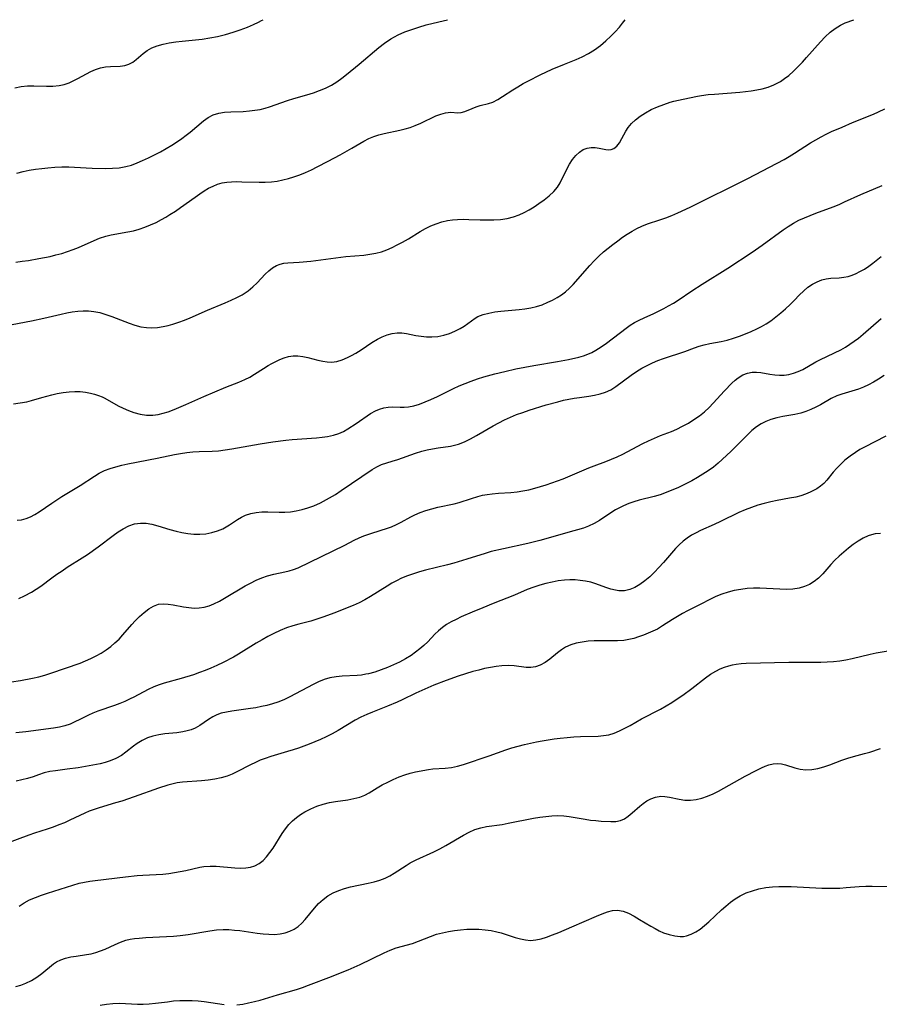
# Model space of a CAD drawing. Extents: x 1843564 to 1851766, y 3198733 to 3199311.
# Drawn here: x 1850754 to 1850993, y 3199037 to 3199311 of the extents above; entities that cross this region are included whole.
import ezdxf

# ---------------------------------------------------------------- set-up
doc = ezdxf.new("R2010")
doc.units = 0

msp = doc.modelspace()

# ---------------------------------------------------------------- linework, layer by layer
at = {"layer": 'Unknown_Line_Type', "color": 0}
for points in [[(1850752.19, 3199226.19, 1908), (1850757.56, 3199227.24, 1908), (1850760.96, 3199227.99, 1908), (1850765.79, 3199229.11, 1908), (1850767.34, 3199229.44, 1908), (1850768.89, 3199229.71, 1908), (1850770.4, 3199229.89, 1908), (1850771.9, 3199229.99, 1908), (1850773.39, 3199229.99, 1908), (1850774.86, 3199229.86, 1908), (1850776.57, 3199229.52, 1908), (1850778.26, 3199229.04, 1908), (1850779.93, 3199228.45, 1908), (1850784.75, 3199226.56, 1908), (1850786.33, 3199226.02, 1908), (1850787.92, 3199225.59, 1908), (1850789.51, 3199225.34, 1908), (1850791.06, 3199225.29, 1908), (1850792.63, 3199225.42, 1908), (1850794.2, 3199225.67, 1908), (1850795.54, 3199225.95, 1908), (1850796.88, 3199226.31, 1908), (1850798.49, 3199226.84, 1908), (1850800.1, 3199227.45, 1908), (1850801.69, 3199228.11, 1908), (1850806.5, 3199230.2, 1908), (1850811.46, 3199232.24, 1908), (1850813.08, 3199232.94, 1908), (1850814.64, 3199233.69, 1908), (1850816.14, 3199234.5, 1908), (1850817, 3199235.03, 1908), (1850817.81, 3199235.6, 1908), (1850819.09, 3199236.68, 1908), (1850820.28, 3199237.84, 1908), (1850822.53, 3199240.19, 1908), (1850823.54, 3199241.15, 1908), (1850824.58, 3199241.99, 1908), (1850825.69, 3199242.65, 1908), (1850826.7, 3199243.03, 1908), (1850827.76, 3199243.27, 1908), (1850828.84, 3199243.4, 1908), (1850831.98, 3199243.54, 1908), (1850835.2, 3199243.84, 1908), (1850845, 3199245.09, 1908), (1850849.99, 3199245.54, 1908), (1850851.69, 3199245.74, 1908), (1850853.35, 3199246.05, 1908), (1850854.88, 3199246.47, 1908), (1850856.37, 3199247.01, 1908), (1850857.84, 3199247.64, 1908), (1850859.29, 3199248.34, 1908), (1850860.71, 3199249.1, 1908), (1850862.37, 3199250.06, 1908), (1850865.61, 3199252.05, 1908), (1850867.18, 3199252.96, 1908), (1850868.62, 3199253.66, 1908), (1850870.11, 3199254.25, 1908), (1850871.64, 3199254.74, 1908), (1850873.21, 3199255.1, 1908), (1850874.62, 3199255.31, 1908), (1850876.04, 3199255.43, 1908), (1850877.59, 3199255.47, 1908), (1850879.16, 3199255.44, 1908), (1850882.31, 3199255.32, 1908), (1850884.22, 3199255.29, 1908), (1850886.13, 3199255.33, 1908), (1850888.01, 3199255.46, 1908), (1850889.86, 3199255.72, 1908), (1850891.64, 3199256.15, 1908), (1850893.14, 3199256.7, 1908), (1850894.59, 3199257.38, 1908), (1850895.99, 3199258.15, 1908), (1850897.36, 3199258.98, 1908), (1850898.69, 3199259.86, 1908), (1850900.17, 3199260.9, 1908), (1850901.56, 3199262, 1908), (1850902.81, 3199263.17, 1908), (1850903.88, 3199264.45, 1908), (1850904.57, 3199265.59, 1908), (1850906.43, 3199269.44, 1908), (1850907.19, 3199270.8, 1908), (1850908.03, 3199272.09, 1908), (1850908.95, 3199273.23, 1908), (1850909.97, 3199274.19, 1908), (1850911.01, 3199274.86, 1908), (1850912.11, 3199275.28, 1908), (1850913.22, 3199275.44, 1908), (1850914.33, 3199275.42, 1908), (1850915.42, 3199275.27, 1908), (1850917.28, 3199274.92, 1908), (1850918.04, 3199274.82, 1908), (1850918.75, 3199274.86, 1908), (1850919.54, 3199275.15, 1908), (1850920.35, 3199275.83, 1908), (1850921.06, 3199276.79, 1908), (1850921.72, 3199277.93, 1908), (1850922.81, 3199279.96, 1908), (1850923.46, 3199280.97, 1908), (1850924.42, 3199282.11, 1908), (1850925.54, 3199283.17, 1908), (1850926.8, 3199284.15, 1908), (1850928.31, 3199285.11, 1908), (1850929.92, 3199285.98, 1908), (1850931.62, 3199286.76, 1908), (1850933.38, 3199287.45, 1908), (1850935.19, 3199288.04, 1908), (1850936.24, 3199288.33, 1908), (1850938.76, 3199288.93, 1908), (1850942.81, 3199289.73, 1908), (1850943.9, 3199289.91, 1908), (1850945.7, 3199290.15, 1908), (1850947.51, 3199290.33, 1908), (1850954.58, 3199290.85, 1908), (1850956.16, 3199291, 1908), (1850957.73, 3199291.2, 1908), (1850959.27, 3199291.45, 1908), (1850960.78, 3199291.77, 1908), (1850962.43, 3199292.26, 1908), (1850964.01, 3199292.88, 1908), (1850964.93, 3199293.34, 1908), (1850965.82, 3199293.85, 1908), (1850967.02, 3199294.63, 1908), (1850968.16, 3199295.5, 1908), (1850969.48, 3199296.69, 1908), (1850971.94, 3199299.19, 1908), (1850973.13, 3199300.47, 1908), (1850976.96, 3199304.81, 1908), (1850978.3, 3199306.23, 1908), (1850979.68, 3199307.51, 1908), (1850981.09, 3199308.59, 1908), (1850982.53, 3199309.46, 1908), (1850983.86, 3199310.09, 1908), (1850986.25, 3199311, 1908)], [(1850752.96, 3199292.07, 1914), (1850754.68, 3199292.4, 1914), (1850756.43, 3199292.57, 1914), (1850758.2, 3199292.61, 1914), (1850761.76, 3199292.5, 1914), (1850763.5, 3199292.51, 1914), (1850765.21, 3199292.68, 1914), (1850766.62, 3199293, 1914), (1850767.99, 3199293.46, 1914), (1850769.33, 3199294.04, 1914), (1850770.48, 3199294.63, 1914), (1850774.07, 3199296.57, 1914), (1850775.4, 3199297.17, 1914), (1850776.74, 3199297.62, 1914), (1850778.13, 3199297.87, 1914), (1850779.52, 3199297.98, 1914), (1850782.23, 3199298.09, 1914), (1850783.5, 3199298.25, 1914), (1850784.67, 3199298.6, 1914), (1850785.71, 3199299.18, 1914), (1850786.67, 3199299.93, 1914), (1850788.6, 3199301.64, 1914), (1850789.68, 3199302.43, 1914), (1850791.04, 3199303.15, 1914), (1850792.55, 3199303.72, 1914), (1850794.18, 3199304.17, 1914), (1850795.89, 3199304.54, 1914), (1850797.66, 3199304.83, 1914), (1850799.48, 3199305.06, 1914), (1850805.03, 3199305.59, 1914), (1850807.18, 3199305.91, 1914), (1850809.31, 3199306.35, 1914), (1850811.47, 3199306.89, 1914), (1850813.6, 3199307.52, 1914), (1850815.63, 3199308.2, 1914), (1850817.61, 3199308.96, 1914), (1850819.31, 3199309.68, 1914), (1850820.65, 3199310.29, 1914), (1850821.56, 3199310.75, 1914), (1850821.95, 3199311, 1914)], [(1850753.21, 3199243.57, 1910), (1850754.97, 3199243.79, 1910), (1850756.74, 3199244.05, 1910), (1850759.64, 3199244.54, 1910), (1850762.73, 3199245.17, 1910), (1850764.37, 3199245.56, 1910), (1850765.99, 3199246, 1910), (1850767.58, 3199246.49, 1910), (1850769.15, 3199247.05, 1910), (1850770.64, 3199247.66, 1910), (1850775.01, 3199249.62, 1910), (1850776.48, 3199250.2, 1910), (1850778.19, 3199250.76, 1910), (1850779.71, 3199251.13, 1910), (1850784.34, 3199251.96, 1910), (1850785.89, 3199252.3, 1910), (1850787.49, 3199252.75, 1910), (1850789.08, 3199253.29, 1910), (1850790.64, 3199253.92, 1910), (1850792.19, 3199254.63, 1910), (1850793.71, 3199255.4, 1910), (1850794.89, 3199256.07, 1910), (1850796.06, 3199256.78, 1910), (1850797.56, 3199257.75, 1910), (1850799.03, 3199258.76, 1910), (1850803.04, 3199261.67, 1910), (1850804.33, 3199262.56, 1910), (1850805.61, 3199263.41, 1910), (1850806.82, 3199264.11, 1910), (1850808.04, 3199264.73, 1910), (1850809.28, 3199265.24, 1910), (1850810.55, 3199265.6, 1910), (1850811.84, 3199265.81, 1910), (1850813.22, 3199265.92, 1910), (1850814.63, 3199265.95, 1910), (1850816.07, 3199265.94, 1910), (1850820.89, 3199265.81, 1910), (1850822.58, 3199265.83, 1910), (1850824.26, 3199265.93, 1910), (1850825.86, 3199266.12, 1910), (1850827.44, 3199266.41, 1910), (1850829.01, 3199266.79, 1910), (1850830.56, 3199267.26, 1910), (1850832.19, 3199267.86, 1910), (1850833.8, 3199268.54, 1910), (1850835.39, 3199269.28, 1910), (1850836.96, 3199270.06, 1910), (1850840.09, 3199271.68, 1910), (1850843.4, 3199273.45, 1910), (1850846.64, 3199275.23, 1910), (1850850.02, 3199277.18, 1910), (1850851.4, 3199277.92, 1910), (1850852.81, 3199278.55, 1910), (1850854.19, 3199279.01, 1910), (1850855.62, 3199279.35, 1910), (1850860.01, 3199280.25, 1910), (1850861.46, 3199280.61, 1910), (1850862.89, 3199281.04, 1910), (1850864.28, 3199281.53, 1910), (1850865.8, 3199282.18, 1910), (1850870.04, 3199284.22, 1910), (1850871.37, 3199284.76, 1910), (1850872.66, 3199285.11, 1910), (1850873.42, 3199285.22, 1910), (1850874.15, 3199285.25, 1910), (1850876.14, 3199285.13, 1910), (1850877.08, 3199285.18, 1910), (1850878.06, 3199285.44, 1910), (1850880.09, 3199286.33, 1910), (1850881.18, 3199286.77, 1910), (1850882.3, 3199287.09, 1910), (1850884.67, 3199287.67, 1910), (1850885.88, 3199288.09, 1910), (1850887.24, 3199288.76, 1910), (1850888.59, 3199289.61, 1910), (1850891.39, 3199291.5, 1910), (1850892.8, 3199292.37, 1910), (1850894.27, 3199293.22, 1910), (1850895.78, 3199294.03, 1910), (1850899, 3199295.64, 1910), (1850902.39, 3199297.2, 1910), (1850905.83, 3199298.65, 1910), (1850909.08, 3199299.94, 1910), (1850910.73, 3199300.69, 1910), (1850912.44, 3199301.57, 1910), (1850914.13, 3199302.61, 1910), (1850915.76, 3199303.8, 1910), (1850917.27, 3199305.08, 1910), (1850918.66, 3199306.38, 1910), (1850919.89, 3199307.64, 1910), (1850921.07, 3199308.95, 1910), (1850921.96, 3199310.01, 1910), (1850922.7, 3199311, 1910)], [(1850753.48, 3199268.33, 1912), (1850755.22, 3199268.75, 1912), (1850756.95, 3199269.11, 1912), (1850758.69, 3199269.41, 1912), (1850760.4, 3199269.64, 1912), (1850762.11, 3199269.82, 1912), (1850764.04, 3199269.97, 1912), (1850765.97, 3199270.06, 1912), (1850767.9, 3199270.07, 1912), (1850769.55, 3199270.01, 1912), (1850774.46, 3199269.72, 1912), (1850778.15, 3199269.65, 1912), (1850780.06, 3199269.68, 1912), (1850781.94, 3199269.83, 1912), (1850783.79, 3199270.14, 1912), (1850785.36, 3199270.57, 1912), (1850786.9, 3199271.14, 1912), (1850788.43, 3199271.79, 1912), (1850790.09, 3199272.55, 1912), (1850791.75, 3199273.37, 1912), (1850793.39, 3199274.23, 1912), (1850795.01, 3199275.13, 1912), (1850796.61, 3199276.08, 1912), (1850798.15, 3199277.08, 1912), (1850799.38, 3199277.94, 1912), (1850800.57, 3199278.84, 1912), (1850801.72, 3199279.76, 1912), (1850805.42, 3199282.87, 1912), (1850806.73, 3199283.8, 1912), (1850808.12, 3199284.53, 1912), (1850809.64, 3199285.01, 1912), (1850811.26, 3199285.26, 1912), (1850812.95, 3199285.39, 1912), (1850816.44, 3199285.5, 1912), (1850818.22, 3199285.61, 1912), (1850819.67, 3199285.8, 1912), (1850821.11, 3199286.06, 1912), (1850822.53, 3199286.41, 1912), (1850823.73, 3199286.78, 1912), (1850828.71, 3199288.56, 1912), (1850830.51, 3199289.1, 1912), (1850834.15, 3199290.08, 1912), (1850835.96, 3199290.63, 1912), (1850837.67, 3199291.26, 1912), (1850839.34, 3199291.99, 1912), (1850840.96, 3199292.82, 1912), (1850842.51, 3199293.76, 1912), (1850843.84, 3199294.71, 1912), (1850845.12, 3199295.72, 1912), (1850848.66, 3199298.65, 1912), (1850854.18, 3199303.3, 1912), (1850855.69, 3199304.48, 1912), (1850857.48, 3199305.66, 1912), (1850859.55, 3199306.77, 1912), (1850861.42, 3199307.59, 1912), (1850863.36, 3199308.3, 1912), (1850865.3, 3199308.93, 1912), (1850867.33, 3199309.53, 1912), (1850870.8, 3199310.43, 1912), (1850873.27, 3199311, 1912)], [(1850752.59, 3199204.14, 1906), (1850756.23, 3199204.73, 1906), (1850757.6, 3199205.06, 1906), (1850760.39, 3199205.89, 1906), (1850763.22, 3199206.65, 1906), (1850764.67, 3199206.98, 1906), (1850766.33, 3199207.29, 1906), (1850768, 3199207.51, 1906), (1850769.65, 3199207.6, 1906), (1850771.11, 3199207.54, 1906), (1850772.54, 3199207.37, 1906), (1850773.95, 3199207.11, 1906), (1850775.08, 3199206.84, 1906), (1850776.18, 3199206.5, 1906), (1850777.23, 3199206.09, 1906), (1850777.98, 3199205.71, 1906), (1850781.67, 3199203.63, 1906), (1850783.09, 3199202.9, 1906), (1850784.54, 3199202.25, 1906), (1850786.03, 3199201.7, 1906), (1850787.78, 3199201.23, 1906), (1850789.54, 3199200.97, 1906), (1850791.31, 3199200.96, 1906), (1850792.74, 3199201.16, 1906), (1850794.17, 3199201.51, 1906), (1850795.61, 3199201.97, 1906), (1850797.24, 3199202.58, 1906), (1850800.51, 3199203.96, 1906), (1850805.47, 3199206.18, 1906), (1850808.56, 3199207.53, 1906), (1850811.64, 3199208.77, 1906), (1850815.21, 3199210.13, 1906), (1850816.93, 3199210.9, 1906), (1850818.25, 3199211.61, 1906), (1850819.54, 3199212.39, 1906), (1850822.07, 3199214.02, 1906), (1850823.34, 3199214.8, 1906), (1850824.42, 3199215.4, 1906), (1850825.51, 3199215.96, 1906), (1850826.6, 3199216.46, 1906), (1850827.83, 3199216.95, 1906), (1850829.06, 3199217.32, 1906), (1850830.29, 3199217.53, 1906), (1850831.66, 3199217.54, 1906), (1850833.05, 3199217.35, 1906), (1850834.44, 3199217.05, 1906), (1850837.21, 3199216.32, 1906), (1850838.58, 3199215.99, 1906), (1850839.8, 3199215.8, 1906), (1850841.01, 3199215.75, 1906), (1850842.48, 3199215.95, 1906), (1850843.94, 3199216.39, 1906), (1850845.41, 3199217, 1906), (1850846.59, 3199217.58, 1906), (1850847.76, 3199218.23, 1906), (1850849.27, 3199219.19, 1906), (1850852.24, 3199221.22, 1906), (1850853.75, 3199222.14, 1906), (1850855.1, 3199222.82, 1906), (1850856.47, 3199223.36, 1906), (1850857.87, 3199223.73, 1906), (1850859.28, 3199223.89, 1906), (1850860.54, 3199223.86, 1906), (1850861.82, 3199223.68, 1906), (1850864.41, 3199223.18, 1906), (1850865.89, 3199222.94, 1906), (1850867.39, 3199222.78, 1906), (1850868.89, 3199222.74, 1906), (1850870.56, 3199222.89, 1906), (1850872.2, 3199223.22, 1906), (1850873.8, 3199223.7, 1906), (1850875.33, 3199224.32, 1906), (1850876.77, 3199225.07, 1906), (1850877.86, 3199225.78, 1906), (1850879.91, 3199227.26, 1906), (1850880.92, 3199227.95, 1906), (1850881.72, 3199228.41, 1906), (1850883.15, 3199228.99, 1906), (1850884.71, 3199229.41, 1906), (1850886.37, 3199229.7, 1906), (1850888.1, 3199229.93, 1906), (1850893.16, 3199230.38, 1906), (1850894.8, 3199230.56, 1906), (1850896.42, 3199230.81, 1906), (1850898, 3199231.18, 1906), (1850899.62, 3199231.73, 1906), (1850901.19, 3199232.4, 1906), (1850902.48, 3199233.02, 1906), (1850903.74, 3199233.71, 1906), (1850904.94, 3199234.48, 1906), (1850906.09, 3199235.33, 1906), (1850907.18, 3199236.32, 1906), (1850908.22, 3199237.38, 1906), (1850912.83, 3199242.61, 1906), (1850914.08, 3199243.96, 1906), (1850915.38, 3199245.26, 1906), (1850916.62, 3199246.39, 1906), (1850917.91, 3199247.47, 1906), (1850919.24, 3199248.51, 1906), (1850920.59, 3199249.51, 1906), (1850921.96, 3199250.47, 1906), (1850923.25, 3199251.33, 1906), (1850924.57, 3199252.14, 1906), (1850925.91, 3199252.89, 1906), (1850927.28, 3199253.55, 1906), (1850928.92, 3199254.19, 1906), (1850932.28, 3199255.32, 1906), (1850933.97, 3199255.92, 1906), (1850935.66, 3199256.57, 1906), (1850937.34, 3199257.28, 1906), (1850940.77, 3199258.89, 1906), (1850956.75, 3199266.84, 1906), (1850966.84, 3199272.13, 1906), (1850968.23, 3199272.92, 1906), (1850969.75, 3199273.84, 1906), (1850974.21, 3199276.73, 1906), (1850975.67, 3199277.62, 1906), (1850977.15, 3199278.45, 1906), (1850978.6, 3199279.19, 1906), (1850980.09, 3199279.87, 1906), (1850983, 3199281.15, 1906), (1850985.86, 3199282.36, 1906), (1850991.7, 3199284.7, 1906), (1850993.14, 3199285.35, 1906), (1850994.87, 3199286.23, 1906)], [(1850753.55, 3199171.77, 1904), (1850754.82, 3199171.91, 1904), (1850756.08, 3199172.25, 1904), (1850757.32, 3199172.75, 1904), (1850758.53, 3199173.38, 1904), (1850759.65, 3199174.07, 1904), (1850763.21, 3199176.52, 1904), (1850765.98, 3199178.33, 1904), (1850768.78, 3199180.08, 1904), (1850771.06, 3199181.46, 1904), (1850775.06, 3199184.04, 1904), (1850776.42, 3199184.84, 1904), (1850777.84, 3199185.56, 1904), (1850779.39, 3199186.17, 1904), (1850781, 3199186.67, 1904), (1850782.65, 3199187.1, 1904), (1850784.33, 3199187.47, 1904), (1850792.52, 3199189.08, 1904), (1850797.37, 3199190.08, 1904), (1850798.99, 3199190.38, 1904), (1850800.72, 3199190.61, 1904), (1850802.46, 3199190.77, 1904), (1850804.21, 3199190.86, 1904), (1850807.79, 3199190.98, 1904), (1850809.58, 3199191.09, 1904), (1850811.43, 3199191.31, 1904), (1850813.28, 3199191.61, 1904), (1850821.11, 3199193.06, 1904), (1850824.68, 3199193.61, 1904), (1850828.25, 3199194.05, 1904), (1850830.04, 3199194.22, 1904), (1850836.85, 3199194.69, 1904), (1850838.39, 3199194.84, 1904), (1850839.9, 3199195.05, 1904), (1850841.51, 3199195.4, 1904), (1850843.06, 3199195.9, 1904), (1850844.31, 3199196.48, 1904), (1850845.52, 3199197.15, 1904), (1850847.84, 3199198.66, 1904), (1850851.88, 3199201.42, 1904), (1850853.19, 3199202.18, 1904), (1850854.36, 3199202.69, 1904), (1850855.56, 3199203.06, 1904), (1850856.78, 3199203.26, 1904), (1850857.88, 3199203.3, 1904), (1850860.11, 3199203.22, 1904), (1850861.23, 3199203.22, 1904), (1850862.37, 3199203.31, 1904), (1850863.91, 3199203.61, 1904), (1850865.48, 3199204.08, 1904), (1850867.06, 3199204.68, 1904), (1850868.66, 3199205.36, 1904), (1850870.45, 3199206.2, 1904), (1850874.93, 3199208.41, 1904), (1850876.46, 3199209.12, 1904), (1850878.16, 3199209.84, 1904), (1850879.88, 3199210.5, 1904), (1850881.63, 3199211.11, 1904), (1850883.4, 3199211.66, 1904), (1850886.41, 3199212.48, 1904), (1850889.19, 3199213.14, 1904), (1850892.3, 3199213.84, 1904), (1850897.28, 3199214.82, 1904), (1850903.8, 3199215.91, 1904), (1850906.91, 3199216.49, 1904), (1850909.75, 3199217.1, 1904), (1850911.05, 3199217.47, 1904), (1850912.24, 3199217.92, 1904), (1850913.4, 3199218.45, 1904), (1850914.53, 3199219.07, 1904), (1850916.03, 3199220.02, 1904), (1850917.48, 3199221.05, 1904), (1850922.92, 3199225.21, 1904), (1850924.08, 3199226.01, 1904), (1850925.28, 3199226.76, 1904), (1850926.58, 3199227.45, 1904), (1850927.91, 3199228.09, 1904), (1850930.63, 3199229.32, 1904), (1850933.39, 3199230.66, 1904), (1850934.75, 3199231.39, 1904), (1850936.09, 3199232.17, 1904), (1850937.39, 3199232.99, 1904), (1850941.23, 3199235.58, 1904), (1850944.07, 3199237.45, 1904), (1850951.18, 3199241.91, 1904), (1850957.95, 3199246.33, 1904), (1850960.78, 3199248.27, 1904), (1850966.61, 3199252.53, 1904), (1850968.04, 3199253.5, 1904), (1850969.51, 3199254.41, 1904), (1850971, 3199255.2, 1904), (1850972.52, 3199255.91, 1904), (1850974.08, 3199256.57, 1904), (1850975.67, 3199257.19, 1904), (1850980.53, 3199258.99, 1904), (1850982.14, 3199259.64, 1904), (1850983.67, 3199260.3, 1904), (1850988.22, 3199262.37, 1904), (1850994.11, 3199264.86, 1904)], [(1850754.02, 3199149.99, 1902), (1850755.6, 3199150.72, 1902), (1850757.54, 3199151.76, 1902), (1850758.86, 3199152.58, 1902), (1850760.15, 3199153.45, 1902), (1850763.19, 3199155.72, 1902), (1850764.61, 3199156.74, 1902), (1850766.05, 3199157.73, 1902), (1850767.52, 3199158.68, 1902), (1850771.67, 3199161.27, 1902), (1850773.15, 3199162.27, 1902), (1850776.07, 3199164.37, 1902), (1850780.24, 3199167.57, 1902), (1850781.62, 3199168.55, 1902), (1850783.03, 3199169.42, 1902), (1850784.59, 3199170.19, 1902), (1850786.2, 3199170.73, 1902), (1850787.84, 3199170.99, 1902), (1850789.44, 3199170.94, 1902), (1850791.07, 3199170.66, 1902), (1850792.71, 3199170.23, 1902), (1850796.06, 3199169.19, 1902), (1850797.78, 3199168.7, 1902), (1850799.41, 3199168.33, 1902), (1850801.06, 3199168.05, 1902), (1850802.71, 3199167.89, 1902), (1850804.34, 3199167.86, 1902), (1850806.03, 3199168.01, 1902), (1850807.68, 3199168.32, 1902), (1850809.27, 3199168.79, 1902), (1850810.77, 3199169.41, 1902), (1850811.72, 3199169.92, 1902), (1850812.64, 3199170.48, 1902), (1850814.83, 3199171.97, 1902), (1850815.93, 3199172.65, 1902), (1850817.07, 3199173.21, 1902), (1850818.52, 3199173.67, 1902), (1850820.05, 3199173.95, 1902), (1850821.63, 3199174.08, 1902), (1850823.25, 3199174.11, 1902), (1850826.42, 3199174, 1902), (1850827.97, 3199173.98, 1902), (1850829.58, 3199174.1, 1902), (1850831.21, 3199174.36, 1902), (1850832.83, 3199174.74, 1902), (1850834.43, 3199175.22, 1902), (1850836.05, 3199175.82, 1902), (1850837.93, 3199176.63, 1902), (1850838.81, 3199177.06, 1902), (1850840.46, 3199177.96, 1902), (1850842.09, 3199178.95, 1902), (1850843.68, 3199180, 1902), (1850852.26, 3199185.85, 1902), (1850853.57, 3199186.63, 1902), (1850854.89, 3199187.26, 1902), (1850856.37, 3199187.76, 1902), (1850857.89, 3199188.19, 1902), (1850859.47, 3199188.69, 1902), (1850864.39, 3199190.42, 1902), (1850866.09, 3199190.94, 1902), (1850867.58, 3199191.32, 1902), (1850869.09, 3199191.63, 1902), (1850870.63, 3199191.89, 1902), (1850874.11, 3199192.39, 1902), (1850875.24, 3199192.63, 1902), (1850876.35, 3199192.96, 1902), (1850878.01, 3199193.61, 1902), (1850879.65, 3199194.41, 1902), (1850881.28, 3199195.31, 1902), (1850885.93, 3199197.99, 1902), (1850887.51, 3199198.87, 1902), (1850889.12, 3199199.7, 1902), (1850890.76, 3199200.46, 1902), (1850892.46, 3199201.15, 1902), (1850894.19, 3199201.77, 1902), (1850895.93, 3199202.36, 1902), (1850900.72, 3199203.86, 1902), (1850903.93, 3199204.75, 1902), (1850905.54, 3199205.14, 1902), (1850907.01, 3199205.45, 1902), (1850908.48, 3199205.72, 1902), (1850909.94, 3199205.95, 1902), (1850912.55, 3199206.3, 1902), (1850914.15, 3199206.58, 1902), (1850915.71, 3199206.95, 1902), (1850917.22, 3199207.44, 1902), (1850918.64, 3199208.08, 1902), (1850920.11, 3199208.97, 1902), (1850924.31, 3199212.1, 1902), (1850925.77, 3199213.11, 1902), (1850927.28, 3199214.05, 1902), (1850928.74, 3199214.83, 1902), (1850930.25, 3199215.53, 1902), (1850931.79, 3199216.17, 1902), (1850933.36, 3199216.76, 1902), (1850939.29, 3199218.75, 1902), (1850941.96, 3199219.74, 1902), (1850943.28, 3199220.2, 1902), (1850944.61, 3199220.58, 1902), (1850946.18, 3199220.91, 1902), (1850949.36, 3199221.47, 1902), (1850951.05, 3199221.9, 1902), (1850952.75, 3199222.42, 1902), (1850954.44, 3199223.01, 1902), (1850956.14, 3199223.64, 1902), (1850957.74, 3199224.28, 1902), (1850959.31, 3199224.99, 1902), (1850960.62, 3199225.67, 1902), (1850961.9, 3199226.44, 1902), (1850963.14, 3199227.27, 1902), (1850964.57, 3199228.32, 1902), (1850965.95, 3199229.44, 1902), (1850967.29, 3199230.61, 1902), (1850968.57, 3199231.8, 1902), (1850969.79, 3199233.02, 1902), (1850971.05, 3199234.34, 1902), (1850972.31, 3199235.59, 1902), (1850973.5, 3199236.58, 1902), (1850974.75, 3199237.42, 1902), (1850976.06, 3199238.11, 1902), (1850977.32, 3199238.6, 1902), (1850978.58, 3199238.93, 1902), (1850979.83, 3199239.11, 1902), (1850982.18, 3199239.21, 1902), (1850983.44, 3199239.34, 1902), (1850984.72, 3199239.61, 1902), (1850985.81, 3199239.97, 1902), (1850986.89, 3199240.42, 1902), (1850987.96, 3199240.95, 1902), (1850989.2, 3199241.65, 1902), (1850990.4, 3199242.43, 1902), (1850991.58, 3199243.31, 1902), (1850993.87, 3199245.15, 1902)], [(1850749.47, 3199126.43, 1900), (1850754.48, 3199127.22, 1900), (1850757.87, 3199127.86, 1900), (1850759.56, 3199128.25, 1900), (1850761.24, 3199128.69, 1900), (1850762.96, 3199129.23, 1900), (1850771.11, 3199132.06, 1900), (1850772.61, 3199132.63, 1900), (1850774.09, 3199133.28, 1900), (1850775.54, 3199134.01, 1900), (1850776.94, 3199134.81, 1900), (1850778.29, 3199135.69, 1900), (1850779.58, 3199136.64, 1900), (1850780.78, 3199137.65, 1900), (1850781.91, 3199138.73, 1900), (1850782.97, 3199139.85, 1900), (1850785.44, 3199142.77, 1900), (1850786.36, 3199143.76, 1900), (1850787.59, 3199145, 1900), (1850788.85, 3199146.14, 1900), (1850790.15, 3199147.13, 1900), (1850791.51, 3199147.91, 1900), (1850792.92, 3199148.39, 1900), (1850794.23, 3199148.53, 1900), (1850795.59, 3199148.44, 1900), (1850797, 3199148.23, 1900), (1850799.87, 3199147.68, 1900), (1850801.32, 3199147.46, 1900), (1850802.77, 3199147.35, 1900), (1850804.22, 3199147.39, 1900), (1850805.59, 3199147.61, 1900), (1850806.95, 3199148, 1900), (1850808.28, 3199148.53, 1900), (1850809.83, 3199149.3, 1900), (1850811.25, 3199150.09, 1900), (1850817, 3199153.5, 1900), (1850818.46, 3199154.3, 1900), (1850820.01, 3199155.09, 1900), (1850821.58, 3199155.77, 1900), (1850823.18, 3199156.34, 1900), (1850824.94, 3199156.8, 1900), (1850827.97, 3199157.41, 1900), (1850829.21, 3199157.7, 1900), (1850830.43, 3199158.05, 1900), (1850831.74, 3199158.56, 1900), (1850841.45, 3199163.26, 1900), (1850844.68, 3199164.88, 1900), (1850847.34, 3199166.27, 1900), (1850848.67, 3199166.91, 1900), (1850850.01, 3199167.47, 1900), (1850851.68, 3199168.03, 1900), (1850854.82, 3199168.97, 1900), (1850856.27, 3199169.45, 1900), (1850857.69, 3199169.97, 1900), (1850859.07, 3199170.55, 1900), (1850860.4, 3199171.19, 1900), (1850863.02, 3199172.7, 1900), (1850864.14, 3199173.31, 1900), (1850865.65, 3199173.96, 1900), (1850867.23, 3199174.51, 1900), (1850868.88, 3199174.97, 1900), (1850870.57, 3199175.38, 1900), (1850875.11, 3199176.37, 1900), (1850876.51, 3199176.73, 1900), (1850879.97, 3199177.86, 1900), (1850881.71, 3199178.39, 1900), (1850883.01, 3199178.7, 1900), (1850884.33, 3199178.95, 1900), (1850885.67, 3199179.13, 1900), (1850887.39, 3199179.29, 1900), (1850890.86, 3199179.51, 1900), (1850892.59, 3199179.67, 1900), (1850894.24, 3199179.92, 1900), (1850895.89, 3199180.26, 1900), (1850897.52, 3199180.66, 1900), (1850899.12, 3199181.11, 1900), (1850900.7, 3199181.61, 1900), (1850902.28, 3199182.15, 1900), (1850905.41, 3199183.33, 1900), (1850912.59, 3199186.35, 1900), (1850914.02, 3199186.92, 1900), (1850917.25, 3199188.11, 1900), (1850918.85, 3199188.74, 1900), (1850920.44, 3199189.42, 1900), (1850921.99, 3199190.15, 1900), (1850925.98, 3199192.31, 1900), (1850927.57, 3199193.12, 1900), (1850929.19, 3199193.9, 1900), (1850930.83, 3199194.63, 1900), (1850932.49, 3199195.31, 1900), (1850935.52, 3199196.5, 1900), (1850937.01, 3199197.13, 1900), (1850938.65, 3199197.91, 1900), (1850940.25, 3199198.79, 1900), (1850941.79, 3199199.75, 1900), (1850943.29, 3199200.81, 1900), (1850944.72, 3199201.95, 1900), (1850946.07, 3199203.17, 1900), (1850947.17, 3199204.29, 1900), (1850950.31, 3199207.73, 1900), (1850952.36, 3199209.88, 1900), (1850953.23, 3199210.7, 1900), (1850954.12, 3199211.42, 1900), (1850955.35, 3199212.17, 1900), (1850956.65, 3199212.69, 1900), (1850958, 3199212.97, 1900), (1850959.2, 3199212.99, 1900), (1850960.42, 3199212.87, 1900), (1850962.94, 3199212.44, 1900), (1850964.25, 3199212.25, 1900), (1850965.57, 3199212.15, 1900), (1850966.89, 3199212.15, 1900), (1850968.2, 3199212.3, 1900), (1850969.51, 3199212.64, 1900), (1850970.79, 3199213.13, 1900), (1850972.05, 3199213.74, 1900), (1850975.72, 3199215.85, 1900), (1850976.97, 3199216.51, 1900), (1850982.66, 3199219.21, 1900), (1850983.92, 3199219.92, 1900), (1850985.15, 3199220.71, 1900), (1850986.36, 3199221.56, 1900), (1850987.54, 3199222.46, 1900), (1850988.81, 3199223.51, 1900), (1850993.82, 3199227.93, 1900)], [(1850994.67, 3199212, 1898), (1850993.15, 3199211.02, 1898), (1850991.76, 3199210.19, 1898), (1850990.36, 3199209.43, 1898), (1850988.95, 3199208.76, 1898), (1850987.53, 3199208.2, 1898), (1850986.67, 3199207.93, 1898), (1850982.94, 3199206.88, 1898), (1850981.54, 3199206.36, 1898), (1850980, 3199205.61, 1898), (1850976.96, 3199203.88, 1898), (1850975.66, 3199203.19, 1898), (1850974.32, 3199202.57, 1898), (1850972.95, 3199202.02, 1898), (1850971.55, 3199201.56, 1898), (1850969.88, 3199201.17, 1898), (1850966.5, 3199200.59, 1898), (1850964.82, 3199200.26, 1898), (1850963.19, 3199199.82, 1898), (1850961.79, 3199199.28, 1898), (1850960.45, 3199198.6, 1898), (1850959.19, 3199197.78, 1898), (1850957.93, 3199196.76, 1898), (1850956.74, 3199195.63, 1898), (1850954.41, 3199193.25, 1898), (1850952.02, 3199190.93, 1898), (1850948.54, 3199187.66, 1898), (1850947.21, 3199186.57, 1898), (1850945.79, 3199185.55, 1898), (1850944.3, 3199184.57, 1898), (1850942.76, 3199183.64, 1898), (1850941.18, 3199182.75, 1898), (1850939.9, 3199182.08, 1898), (1850937.29, 3199180.81, 1898), (1850935.67, 3199180.1, 1898), (1850934.03, 3199179.45, 1898), (1850932.38, 3199178.87, 1898), (1850930.71, 3199178.36, 1898), (1850926.6, 3199177.35, 1898), (1850925.1, 3199176.91, 1898), (1850923.64, 3199176.41, 1898), (1850922.21, 3199175.81, 1898), (1850921.06, 3199175.25, 1898), (1850919.95, 3199174.63, 1898), (1850918.43, 3199173.67, 1898), (1850915.49, 3199171.7, 1898), (1850914.02, 3199170.82, 1898), (1850912.5, 3199170.08, 1898), (1850911.03, 3199169.58, 1898), (1850906.76, 3199168.4, 1898), (1850900.63, 3199166.59, 1898), (1850898.96, 3199166.13, 1898), (1850895.58, 3199165.31, 1898), (1850888.78, 3199163.83, 1898), (1850885.43, 3199163.03, 1898), (1850883.72, 3199162.54, 1898), (1850878.6, 3199160.93, 1898), (1850875.02, 3199159.86, 1898), (1850873.21, 3199159.38, 1898), (1850867.13, 3199157.88, 1898), (1850865.43, 3199157.4, 1898), (1850863.75, 3199156.88, 1898), (1850862.11, 3199156.29, 1898), (1850860.49, 3199155.63, 1898), (1850859.11, 3199154.96, 1898), (1850857.76, 3199154.23, 1898), (1850856.43, 3199153.45, 1898), (1850851.81, 3199150.54, 1898), (1850850.28, 3199149.66, 1898), (1850848.66, 3199148.83, 1898), (1850847, 3199148.07, 1898), (1850845.31, 3199147.36, 1898), (1850841.9, 3199146.03, 1898), (1850838.54, 3199144.79, 1898), (1850836.88, 3199144.21, 1898), (1850835.21, 3199143.7, 1898), (1850831.89, 3199142.86, 1898), (1850830.24, 3199142.41, 1898), (1850828.46, 3199141.8, 1898), (1850826.71, 3199141.08, 1898), (1850824.98, 3199140.28, 1898), (1850823.28, 3199139.4, 1898), (1850821.67, 3199138.49, 1898), (1850820.07, 3199137.54, 1898), (1850815.14, 3199134.49, 1898), (1850813.73, 3199133.68, 1898), (1850810.83, 3199132.19, 1898), (1850809.13, 3199131.38, 1898), (1850807.41, 3199130.62, 1898), (1850805.86, 3199129.98, 1898), (1850804.29, 3199129.39, 1898), (1850802.59, 3199128.81, 1898), (1850799.18, 3199127.76, 1898), (1850794.49, 3199126.43, 1898), (1850793.03, 3199125.97, 1898), (1850791.6, 3199125.43, 1898), (1850790.03, 3199124.71, 1898), (1850786, 3199122.55, 1898), (1850785.01, 3199122.05, 1898), (1850783.56, 3199121.39, 1898), (1850782.09, 3199120.79, 1898), (1850780.6, 3199120.25, 1898), (1850776.02, 3199118.71, 1898), (1850774.57, 3199118.11, 1898), (1850773.44, 3199117.57, 1898), (1850771.01, 3199116.32, 1898), (1850769.65, 3199115.67, 1898), (1850768.27, 3199115.09, 1898), (1850766.85, 3199114.61, 1898), (1850765.3, 3199114.23, 1898), (1850763.71, 3199113.95, 1898), (1850755.96, 3199112.96, 1898), (1850753.18, 3199112.67, 1898)], [(1850995.12, 3199195.15, 1896), (1850989.26, 3199192.11, 1896), (1850987.96, 3199191.41, 1896), (1850986.7, 3199190.65, 1896), (1850985.2, 3199189.61, 1896), (1850983.78, 3199188.47, 1896), (1850982.62, 3199187.4, 1896), (1850981.54, 3199186.29, 1896), (1850980.55, 3199185.15, 1896), (1850978.75, 3199182.88, 1896), (1850977.91, 3199182.02, 1896), (1850976.97, 3199181.23, 1896), (1850975.95, 3199180.52, 1896), (1850975.06, 3199180.01, 1896), (1850974.12, 3199179.56, 1896), (1850972.83, 3199179.03, 1896), (1850971.49, 3199178.59, 1896), (1850970.11, 3199178.22, 1896), (1850968.41, 3199177.88, 1896), (1850964.93, 3199177.29, 1896), (1850963.13, 3199176.92, 1896), (1850961.34, 3199176.46, 1896), (1850959.55, 3199175.94, 1896), (1850957.79, 3199175.35, 1896), (1850956.04, 3199174.68, 1896), (1850954.29, 3199173.91, 1896), (1850949.15, 3199171.4, 1896), (1850947.43, 3199170.59, 1896), (1850943.66, 3199168.92, 1896), (1850942.38, 3199168.28, 1896), (1850941.14, 3199167.59, 1896), (1850939.95, 3199166.81, 1896), (1850938.8, 3199165.91, 1896), (1850937.72, 3199164.93, 1896), (1850936.68, 3199163.87, 1896), (1850935.54, 3199162.6, 1896), (1850933.31, 3199159.99, 1896), (1850932.07, 3199158.61, 1896), (1850930.8, 3199157.29, 1896), (1850929.5, 3199156.04, 1896), (1850928.16, 3199154.89, 1896), (1850926.78, 3199153.88, 1896), (1850925.35, 3199153.05, 1896), (1850923.93, 3199152.48, 1896), (1850922.47, 3199152.18, 1896), (1850920.91, 3199152.18, 1896), (1850920.02, 3199152.31, 1896), (1850918.68, 3199152.64, 1896), (1850917.32, 3199153.09, 1896), (1850914.55, 3199154.07, 1896), (1850913.09, 3199154.51, 1896), (1850911.59, 3199154.85, 1896), (1850910.17, 3199155.05, 1896), (1850908.72, 3199155.15, 1896), (1850907.26, 3199155.16, 1896), (1850905.79, 3199155.08, 1896), (1850904.06, 3199154.88, 1896), (1850902.32, 3199154.59, 1896), (1850900.6, 3199154.21, 1896), (1850898.9, 3199153.75, 1896), (1850897.22, 3199153.19, 1896), (1850895.44, 3199152.49, 1896), (1850891.9, 3199150.97, 1896), (1850885.91, 3199148.61, 1896), (1850883.06, 3199147.44, 1896), (1850880.11, 3199146.2, 1896), (1850877.09, 3199144.87, 1896), (1850875.63, 3199144.19, 1896), (1850874.29, 3199143.52, 1896), (1850873.02, 3199142.79, 1896), (1850871.83, 3199141.97, 1896), (1850870.76, 3199141.04, 1896), (1850869.75, 3199140.04, 1896), (1850867.75, 3199137.94, 1896), (1850866.68, 3199136.93, 1896), (1850865.56, 3199135.96, 1896), (1850864.38, 3199135.04, 1896), (1850863.15, 3199134.18, 1896), (1850861.57, 3199133.21, 1896), (1850859.93, 3199132.32, 1896), (1850858.25, 3199131.51, 1896), (1850856.54, 3199130.78, 1896), (1850854.8, 3199130.12, 1896), (1850853.05, 3199129.54, 1896), (1850851.3, 3199129.08, 1896), (1850850.56, 3199128.92, 1896), (1850849.35, 3199128.71, 1896), (1850848.15, 3199128.56, 1896), (1850843.99, 3199128.37, 1896), (1850842.26, 3199128.24, 1896), (1850840.55, 3199127.95, 1896), (1850838.97, 3199127.48, 1896), (1850837.41, 3199126.86, 1896), (1850835.87, 3199126.12, 1896), (1850829.42, 3199122.66, 1896), (1850827.74, 3199121.86, 1896), (1850826.02, 3199121.16, 1896), (1850824.54, 3199120.67, 1896), (1850823.04, 3199120.26, 1896), (1850821.51, 3199119.92, 1896), (1850819.98, 3199119.63, 1896), (1850818.44, 3199119.39, 1896), (1850813.3, 3199118.68, 1896), (1850811.79, 3199118.43, 1896), (1850810.34, 3199118.08, 1896), (1850809.14, 3199117.65, 1896), (1850808.01, 3199117.09, 1896), (1850806.77, 3199116.32, 1896), (1850804.37, 3199114.66, 1896), (1850803.11, 3199113.95, 1896), (1850802, 3199113.5, 1896), (1850800.83, 3199113.15, 1896), (1850799.61, 3199112.9, 1896), (1850797.96, 3199112.67, 1896), (1850794.6, 3199112.33, 1896), (1850792.94, 3199112.1, 1896), (1850791.32, 3199111.73, 1896), (1850789.85, 3199111.21, 1896), (1850788.37, 3199110.53, 1896), (1850786.98, 3199109.7, 1896), (1850785.96, 3199108.96, 1896), (1850783.79, 3199107.23, 1896), (1850782.55, 3199106.36, 1896), (1850781.05, 3199105.53, 1896), (1850779.44, 3199104.86, 1896), (1850778.05, 3199104.42, 1896), (1850776.61, 3199104.06, 1896), (1850773.62, 3199103.46, 1896), (1850770.53, 3199102.94, 1896), (1850767.45, 3199102.52, 1896), (1850764.2, 3199102.11, 1896), (1850762.63, 3199101.86, 1896), (1850761.11, 3199101.51, 1896), (1850759.5, 3199100.99, 1896), (1850757.99, 3199100.44, 1896), (1850756.46, 3199099.92, 1896), (1850754.91, 3199099.53, 1896), (1850753.31, 3199099.23, 1896)], [(1850993.63, 3199168.08, 1894), (1850992.18, 3199167.95, 1894), (1850991.2, 3199167.74, 1894), (1850990.24, 3199167.43, 1894), (1850988.82, 3199166.76, 1894), (1850987.43, 3199165.93, 1894), (1850986.09, 3199164.99, 1894), (1850984.77, 3199163.96, 1894), (1850983.47, 3199162.9, 1894), (1850982.21, 3199161.79, 1894), (1850981.01, 3199160.65, 1894), (1850979.88, 3199159.46, 1894), (1850977.64, 3199156.82, 1894), (1850976.46, 3199155.63, 1894), (1850975.26, 3199154.7, 1894), (1850973.94, 3199153.93, 1894), (1850972.53, 3199153.32, 1894), (1850971.04, 3199152.9, 1894), (1850969.3, 3199152.64, 1894), (1850967.5, 3199152.55, 1894), (1850965.66, 3199152.58, 1894), (1850960.13, 3199152.84, 1894), (1850958.36, 3199152.84, 1894), (1850956.59, 3199152.76, 1894), (1850954.79, 3199152.55, 1894), (1850953.01, 3199152.22, 1894), (1850951.27, 3199151.78, 1894), (1850949.56, 3199151.23, 1894), (1850947.9, 3199150.57, 1894), (1850946.43, 3199149.86, 1894), (1850943.55, 3199148.34, 1894), (1850940.03, 3199146.59, 1894), (1850938.61, 3199145.82, 1894), (1850937.22, 3199145, 1894), (1850935.85, 3199144.15, 1894), (1850933.09, 3199142.37, 1894), (1850931.66, 3199141.51, 1894), (1850930.39, 3199140.88, 1894), (1850929.08, 3199140.32, 1894), (1850927.76, 3199139.82, 1894), (1850926.4, 3199139.33, 1894), (1850925.04, 3199138.91, 1894), (1850923.67, 3199138.56, 1894), (1850922.28, 3199138.34, 1894), (1850920.56, 3199138.24, 1894), (1850915.61, 3199138.27, 1894), (1850914, 3199138.22, 1894), (1850912.4, 3199138.11, 1894), (1850910.66, 3199137.89, 1894), (1850909.06, 3199137.55, 1894), (1850907.54, 3199137.07, 1894), (1850906.11, 3199136.43, 1894), (1850904.94, 3199135.69, 1894), (1850903.83, 3199134.86, 1894), (1850901.7, 3199133.12, 1894), (1850900.41, 3199132.19, 1894), (1850899.07, 3199131.44, 1894), (1850897.68, 3199130.95, 1894), (1850896.4, 3199130.79, 1894), (1850895.09, 3199130.83, 1894), (1850891.77, 3199131.26, 1894), (1850890.12, 3199131.33, 1894), (1850888.39, 3199131.25, 1894), (1850886.81, 3199131.08, 1894), (1850885.2, 3199130.83, 1894), (1850883.57, 3199130.5, 1894), (1850881.93, 3199130.11, 1894), (1850880.31, 3199129.67, 1894), (1850876.24, 3199128.37, 1894), (1850872.86, 3199127.19, 1894), (1850869.48, 3199125.88, 1894), (1850867.8, 3199125.18, 1894), (1850864.49, 3199123.7, 1894), (1850860.61, 3199121.81, 1894), (1850859.23, 3199121.18, 1894), (1850856.54, 3199120.05, 1894), (1850852.37, 3199118.42, 1894), (1850850.81, 3199117.76, 1894), (1850849.19, 3199116.98, 1894), (1850847.6, 3199116.12, 1894), (1850842.83, 3199113.3, 1894), (1850841.19, 3199112.37, 1894), (1850839.51, 3199111.51, 1894), (1850837.9, 3199110.79, 1894), (1850834.8, 3199109.53, 1894), (1850831.82, 3199108.39, 1894), (1850830.32, 3199107.88, 1894), (1850828.76, 3199107.4, 1894), (1850824.1, 3199106.04, 1894), (1850822.57, 3199105.53, 1894), (1850821.18, 3199104.99, 1894), (1850819.82, 3199104.39, 1894), (1850818.49, 3199103.76, 1894), (1850814.62, 3199101.75, 1894), (1850813.33, 3199101.14, 1894), (1850812.02, 3199100.61, 1894), (1850810.28, 3199100.1, 1894), (1850808.5, 3199099.75, 1894), (1850806.68, 3199099.5, 1894), (1850804.84, 3199099.32, 1894), (1850799.59, 3199098.9, 1894), (1850798.04, 3199098.7, 1894), (1850796.54, 3199098.4, 1894), (1850795.51, 3199098.11, 1894), (1850792.87, 3199097.21, 1894), (1850786.11, 3199094.84, 1894), (1850782.67, 3199093.67, 1894), (1850780.94, 3199093.12, 1894), (1850776.38, 3199091.77, 1894), (1850774.99, 3199091.33, 1894), (1850773.63, 3199090.83, 1894), (1850772.4, 3199090.28, 1894), (1850768.21, 3199088.31, 1894), (1850766.7, 3199087.64, 1894), (1850765.16, 3199087.01, 1894), (1850763.59, 3199086.42, 1894), (1850761.88, 3199085.85, 1894), (1850758.41, 3199084.76, 1894), (1850756.78, 3199084.21, 1894), (1850750.34, 3199081.8, 1894)], [(1850754.17, 3199064.47, 1892), (1850755.5, 3199065.34, 1892), (1850757.02, 3199066.14, 1892), (1850758.64, 3199066.83, 1892), (1850760.32, 3199067.46, 1892), (1850762.04, 3199068.04, 1892), (1850769.07, 3199070.3, 1892), (1850770.86, 3199070.81, 1892), (1850772.32, 3199071.13, 1892), (1850773.8, 3199071.38, 1892), (1850775.29, 3199071.59, 1892), (1850783.74, 3199072.61, 1892), (1850786.94, 3199072.96, 1892), (1850788.53, 3199073.08, 1892), (1850792.26, 3199073.24, 1892), (1850794.11, 3199073.35, 1892), (1850795.73, 3199073.52, 1892), (1850797.34, 3199073.76, 1892), (1850798.93, 3199074.04, 1892), (1850800.49, 3199074.36, 1892), (1850804.35, 3199075.25, 1892), (1850805.52, 3199075.44, 1892), (1850807.21, 3199075.55, 1892), (1850808.92, 3199075.51, 1892), (1850814.08, 3199075.08, 1892), (1850815.75, 3199075.02, 1892), (1850817.13, 3199075.08, 1892), (1850818.45, 3199075.28, 1892), (1850819.7, 3199075.67, 1892), (1850820.87, 3199076.32, 1892), (1850821.95, 3199077.17, 1892), (1850822.96, 3199078.19, 1892), (1850823.87, 3199079.32, 1892), (1850824.73, 3199080.53, 1892), (1850827.27, 3199084.59, 1892), (1850828.17, 3199085.91, 1892), (1850829.17, 3199087.14, 1892), (1850830.16, 3199088.14, 1892), (1850831.24, 3199089.05, 1892), (1850832.39, 3199089.89, 1892), (1850833.59, 3199090.64, 1892), (1850835.23, 3199091.51, 1892), (1850836.93, 3199092.24, 1892), (1850838.69, 3199092.82, 1892), (1850840.4, 3199093.22, 1892), (1850842.14, 3199093.52, 1892), (1850845.57, 3199094.03, 1892), (1850847.23, 3199094.34, 1892), (1850848.83, 3199094.75, 1892), (1850850.29, 3199095.3, 1892), (1850851.43, 3199095.91, 1892), (1850853.66, 3199097.31, 1892), (1850855.1, 3199098.16, 1892), (1850856.62, 3199098.95, 1892), (1850858.18, 3199099.69, 1892), (1850859.79, 3199100.36, 1892), (1850861.41, 3199100.96, 1892), (1850862.86, 3199101.4, 1892), (1850864.31, 3199101.76, 1892), (1850867.96, 3199102.4, 1892), (1850869.15, 3199102.58, 1892), (1850872.59, 3199102.84, 1892), (1850874.33, 3199103.03, 1892), (1850876.02, 3199103.38, 1892), (1850877.72, 3199103.85, 1892), (1850884.83, 3199106.2, 1892), (1850889.5, 3199107.9, 1892), (1850891.1, 3199108.43, 1892), (1850892.88, 3199108.94, 1892), (1850894.69, 3199109.39, 1892), (1850897.96, 3199110.1, 1892), (1850899.62, 3199110.43, 1892), (1850902.94, 3199110.97, 1892), (1850904.6, 3199111.18, 1892), (1850906.5, 3199111.37, 1892), (1850908.4, 3199111.49, 1892), (1850910.28, 3199111.58, 1892), (1850915.18, 3199111.73, 1892), (1850916.67, 3199111.86, 1892), (1850918.11, 3199112.12, 1892), (1850919.64, 3199112.57, 1892), (1850921.13, 3199113.19, 1892), (1850922.6, 3199113.91, 1892), (1850924.04, 3199114.71, 1892), (1850927.2, 3199116.56, 1892), (1850932.51, 3199119.25, 1892), (1850934.08, 3199120.14, 1892), (1850935.63, 3199121.09, 1892), (1850937.16, 3199122.1, 1892), (1850938.66, 3199123.13, 1892), (1850941.18, 3199124.98, 1892), (1850945.02, 3199127.91, 1892), (1850946.42, 3199128.91, 1892), (1850947.88, 3199129.83, 1892), (1850949.04, 3199130.41, 1892), (1850950.26, 3199130.89, 1892), (1850951.51, 3199131.29, 1892), (1850952.51, 3199131.54, 1892), (1850953.53, 3199131.74, 1892), (1850954.93, 3199131.91, 1892), (1850956.36, 3199132, 1892), (1850968.22, 3199132.28, 1892), (1850977.11, 3199132.3, 1892), (1850978.87, 3199132.36, 1892), (1850980.62, 3199132.49, 1892), (1850982.36, 3199132.69, 1892), (1850984.07, 3199132.98, 1892), (1850985.76, 3199133.34, 1892), (1850990.82, 3199134.54, 1892), (1850992.51, 3199134.9, 1892), (1850998.7, 3199135.95, 1892)], [(1850753.16, 3199042.05, 1890), (1850754.6, 3199042.46, 1890), (1850756.01, 3199043, 1890), (1850757.57, 3199043.76, 1890), (1850759.04, 3199044.64, 1890), (1850760.44, 3199045.66, 1890), (1850763.7, 3199048.39, 1890), (1850764.48, 3199048.92, 1890), (1850765.71, 3199049.54, 1890), (1850767.06, 3199049.99, 1890), (1850768.49, 3199050.32, 1890), (1850769.97, 3199050.56, 1890), (1850772.88, 3199050.95, 1890), (1850774.16, 3199051.2, 1890), (1850775.46, 3199051.54, 1890), (1850776.75, 3199051.96, 1890), (1850778.02, 3199052.46, 1890), (1850780.86, 3199053.79, 1890), (1850782.29, 3199054.42, 1890), (1850783.77, 3199054.93, 1890), (1850784.96, 3199055.21, 1890), (1850786.19, 3199055.41, 1890), (1850787.46, 3199055.55, 1890), (1850789.31, 3199055.69, 1890), (1850795.07, 3199055.98, 1890), (1850797.01, 3199056.1, 1890), (1850798.95, 3199056.26, 1890), (1850801.16, 3199056.53, 1890), (1850807.19, 3199057.58, 1890), (1850809.01, 3199057.8, 1890), (1850810.84, 3199057.91, 1890), (1850812.41, 3199057.89, 1890), (1850813.98, 3199057.78, 1890), (1850815.54, 3199057.61, 1890), (1850820.32, 3199056.94, 1890), (1850821.97, 3199056.74, 1890), (1850823.59, 3199056.6, 1890), (1850825.17, 3199056.57, 1890), (1850826.71, 3199056.7, 1890), (1850828.07, 3199056.98, 1890), (1850829.37, 3199057.43, 1890), (1850830.6, 3199058.03, 1890), (1850831.72, 3199058.79, 1890), (1850832.74, 3199059.72, 1890), (1850833.68, 3199060.75, 1890), (1850836.25, 3199063.87, 1890), (1850837.4, 3199065.13, 1890), (1850838.64, 3199066.3, 1890), (1850839.98, 3199067.32, 1890), (1850841.43, 3199068.15, 1890), (1850842.99, 3199068.82, 1890), (1850844.62, 3199069.37, 1890), (1850846.24, 3199069.79, 1890), (1850851.2, 3199070.82, 1890), (1850852.83, 3199071.2, 1890), (1850854.41, 3199071.66, 1890), (1850855.94, 3199072.25, 1890), (1850857.18, 3199072.87, 1890), (1850858.38, 3199073.57, 1890), (1850861.77, 3199075.78, 1890), (1850862.91, 3199076.46, 1890), (1850864.5, 3199077.28, 1890), (1850869.48, 3199079.54, 1890), (1850871.13, 3199080.4, 1890), (1850872.76, 3199081.32, 1890), (1850877.66, 3199084.19, 1890), (1850879.25, 3199085.01, 1890), (1850880.88, 3199085.71, 1890), (1850882.55, 3199086.25, 1890), (1850884.1, 3199086.58, 1890), (1850888.41, 3199087.18, 1890), (1850890.15, 3199087.47, 1890), (1850897.21, 3199088.87, 1890), (1850898.91, 3199089.15, 1890), (1850900.61, 3199089.38, 1890), (1850902.3, 3199089.54, 1890), (1850903.98, 3199089.61, 1890), (1850905.65, 3199089.56, 1890), (1850907.13, 3199089.39, 1890), (1850911.5, 3199088.62, 1890), (1850913.02, 3199088.39, 1890), (1850914.52, 3199088.22, 1890), (1850915.98, 3199088.09, 1890), (1850918.72, 3199087.96, 1890), (1850920.08, 3199087.98, 1890), (1850921.34, 3199088.21, 1890), (1850922.46, 3199088.72, 1890), (1850923.53, 3199089.47, 1890), (1850924.59, 3199090.36, 1890), (1850926.75, 3199092.28, 1890), (1850927.71, 3199093.02, 1890), (1850928.72, 3199093.69, 1890), (1850929.76, 3199094.25, 1890), (1850931.14, 3199094.77, 1890), (1850932.55, 3199095, 1890), (1850933.74, 3199094.95, 1890), (1850934.95, 3199094.75, 1890), (1850937.7, 3199094.14, 1890), (1850939.27, 3199093.91, 1890), (1850940.86, 3199093.87, 1890), (1850942.42, 3199094.06, 1890), (1850943.99, 3199094.45, 1890), (1850945.57, 3199095.01, 1890), (1850947.14, 3199095.69, 1890), (1850948.58, 3199096.42, 1890), (1850956.05, 3199100.55, 1890), (1850959.13, 3199102.14, 1890), (1850960.6, 3199102.86, 1890), (1850961.63, 3199103.33, 1890), (1850962.64, 3199103.71, 1890), (1850963.82, 3199104.01, 1890), (1850965, 3199104.09, 1890), (1850966.13, 3199103.97, 1890), (1850967.26, 3199103.69, 1890), (1850969.87, 3199102.91, 1890), (1850971.37, 3199102.56, 1890), (1850972.92, 3199102.38, 1890), (1850974.56, 3199102.46, 1890), (1850976.22, 3199102.75, 1890), (1850977.9, 3199103.2, 1890), (1850979.59, 3199103.76, 1890), (1850982.92, 3199105.01, 1890), (1850984.6, 3199105.59, 1890), (1850986.14, 3199106.05, 1890), (1850989.22, 3199106.86, 1890), (1850990.73, 3199107.3, 1890), (1850993.65, 3199108.3, 1890)], [(1850814.63, 3199037.01, 1888), (1850816.29, 3199037.19, 1888), (1850817.95, 3199037.49, 1888), (1850819.55, 3199037.87, 1888), (1850821.16, 3199038.31, 1888), (1850826.01, 3199039.75, 1888), (1850831.25, 3199041.26, 1888), (1850832.93, 3199041.81, 1888), (1850834.6, 3199042.41, 1888), (1850840.95, 3199044.83, 1888), (1850843.96, 3199046.05, 1888), (1850845.64, 3199046.75, 1888), (1850848.95, 3199048.23, 1888), (1850855.64, 3199051.46, 1888), (1850857.32, 3199052.18, 1888), (1850859, 3199052.8, 1888), (1850863.49, 3199054.07, 1888), (1850865.16, 3199054.66, 1888), (1850868.5, 3199055.99, 1888), (1850870.21, 3199056.59, 1888), (1850871.83, 3199057.04, 1888), (1850873.49, 3199057.39, 1888), (1850875.17, 3199057.66, 1888), (1850876.88, 3199057.85, 1888), (1850878.59, 3199057.98, 1888), (1850880.3, 3199058.03, 1888), (1850882.01, 3199058, 1888), (1850883.71, 3199057.88, 1888), (1850885.35, 3199057.65, 1888), (1850886.96, 3199057.31, 1888), (1850888.2, 3199056.97, 1888), (1850892.09, 3199055.71, 1888), (1850893.52, 3199055.3, 1888), (1850894.95, 3199055.02, 1888), (1850896.37, 3199054.92, 1888), (1850897.82, 3199055.06, 1888), (1850899.28, 3199055.38, 1888), (1850900.76, 3199055.84, 1888), (1850902.5, 3199056.46, 1888), (1850904.26, 3199057.14, 1888), (1850907.83, 3199058.64, 1888), (1850914.69, 3199061.68, 1888), (1850916.3, 3199062.33, 1888), (1850917.75, 3199062.83, 1888), (1850919.17, 3199063.18, 1888), (1850920.57, 3199063.27, 1888), (1850922.1, 3199063.01, 1888), (1850923.62, 3199062.44, 1888), (1850925.15, 3199061.67, 1888), (1850926.69, 3199060.76, 1888), (1850929.82, 3199058.84, 1888), (1850930.98, 3199058.18, 1888), (1850932.15, 3199057.58, 1888), (1850933.34, 3199057.05, 1888), (1850934.89, 3199056.51, 1888), (1850936.44, 3199056.14, 1888), (1850937.97, 3199055.98, 1888), (1850938.88, 3199056.01, 1888), (1850939.76, 3199056.15, 1888), (1850941.05, 3199056.59, 1888), (1850942.3, 3199057.24, 1888), (1850943.52, 3199058.07, 1888), (1850944.71, 3199059.01, 1888), (1850945.9, 3199060.04, 1888), (1850949.47, 3199063.36, 1888), (1850950.7, 3199064.46, 1888), (1850951.96, 3199065.5, 1888), (1850953.26, 3199066.46, 1888), (1850954.63, 3199067.3, 1888), (1850956.31, 3199068.11, 1888), (1850958.07, 3199068.73, 1888), (1850959.88, 3199069.22, 1888), (1850961.75, 3199069.57, 1888), (1850963.64, 3199069.8, 1888), (1850965.36, 3199069.9, 1888), (1850967.09, 3199069.91, 1888), (1850968.83, 3199069.87, 1888), (1850977.4, 3199069.45, 1888), (1850980.7, 3199069.41, 1888), (1850982.35, 3199069.46, 1888), (1850984.16, 3199069.58, 1888), (1850987.76, 3199069.89, 1888), (1850989.57, 3199069.99, 1888), (1850991.36, 3199070.01, 1888), (1850996.75, 3199069.85, 1888)], [(1850776.67, 3199036.88, 1888), (1850778.39, 3199037.21, 1888), (1850780.14, 3199037.37, 1888), (1850781.93, 3199037.41, 1888), (1850783.72, 3199037.36, 1888), (1850787, 3199037.2, 1888), (1850788.64, 3199037.19, 1888), (1850790.32, 3199037.28, 1888), (1850792, 3199037.44, 1888), (1850795.39, 3199037.86, 1888), (1850797.09, 3199038.05, 1888), (1850798.79, 3199038.16, 1888), (1850800.5, 3199038.22, 1888), (1850802.21, 3199038.2, 1888), (1850803.91, 3199038.11, 1888), (1850805.59, 3199037.95, 1888), (1850811.14, 3199037.1, 1888)]]:
    msp.add_polyline3d(points, dxfattribs=at)

doc.saveas('drawing.dxf')
